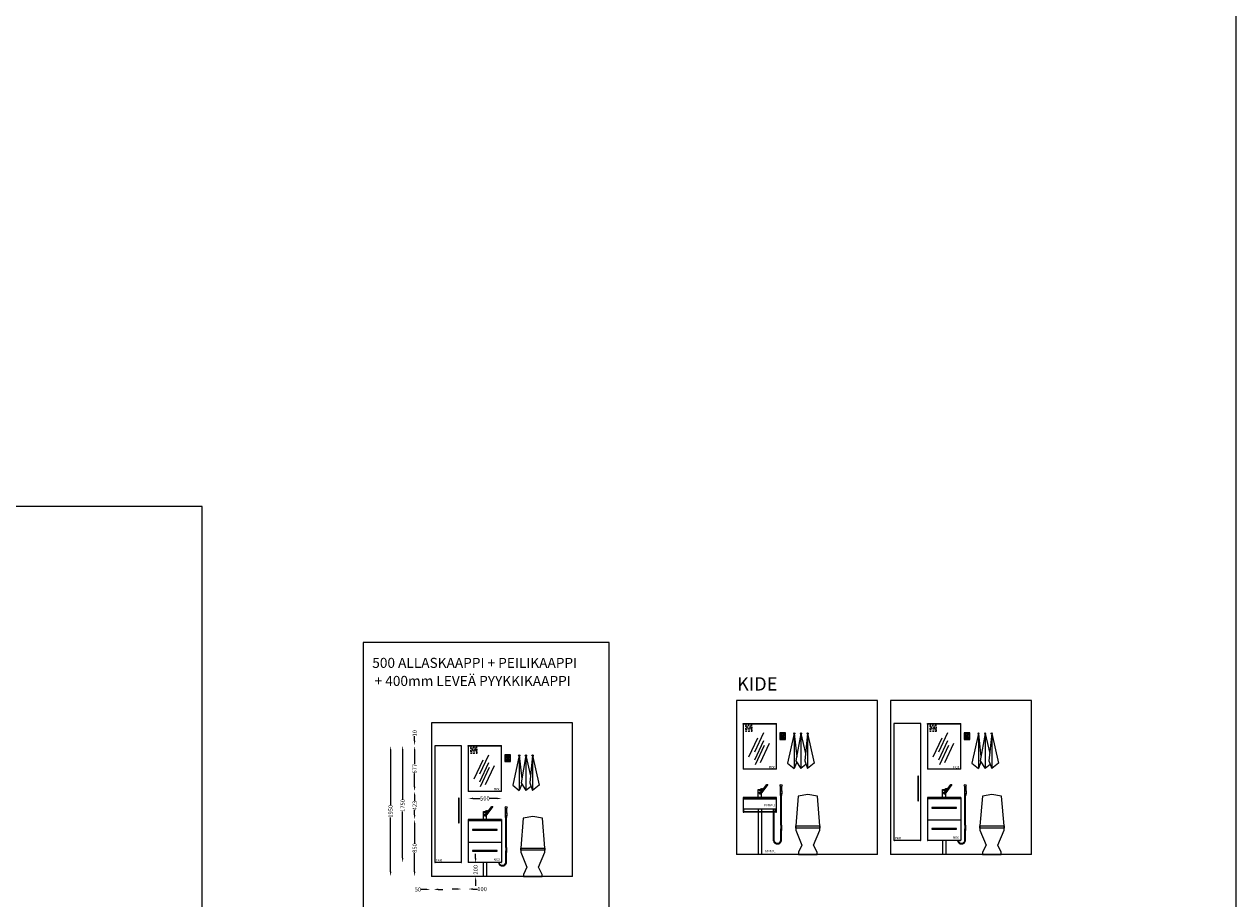
# Model space of a CAD drawing. Extents: x -1488908 to -629296, y -4083688 to -1968783.
# Drawn here: x -716887 to -698754, y -2022557 to -2009471 of the extents above; entities that cross this region are included whole.
import ezdxf

# ---------------------------------------------------------------- set-up
doc = ezdxf.new("R2010")
doc.units = 0
doc.header["$MEASUREMENT"] = 0
doc.linetypes.add('Katkoviiva', pattern=[282.222223, 141.111112, -141.111112])
doc.linetypes.add('Pistekatko 3_2_mm', pattern=[7, 3, -2, 0, -2])
for name, color, linetype in [('00_SATO', 7, 'Continuous'), ('00_SATO KALUSTE', 255, 'Continuous'), ('00_SATO KOUKUSTOT', 7, 'Continuous'), ('00_SATO VESIKALUSTEET', 4, 'Continuous'), ('4', 4, 'Continuous'), ('DETMIT', 7, 'Continuous'), ('SATO_TEKSTI', 1, 'Continuous')]:
    doc.layers.add(name, color=color, linetype=linetype)
doc.layers.add('00_SATO_ POHJA', color=7, linetype='Continuous', lineweight=15)
doc.layers.add('SH41_Pistorasiat', color=250, linetype='Katkoviiva', lineweight=13)
doc.styles.add('GENERATED_STYLE_2', font='arial.ttf')
doc.styles.add('GENERATED_STYLE_5', font='arialbd.ttf')
doc.styles.add('S', font='simplex', dxfattribs={"width": 0.8})
doc.dimstyles.new('Copy of SATO MITAT', dxfattribs={"dimscale": 350, "dimtxt": 0.18, "dimasz": 0.2, "dimexe": 0, "dimexo": 0, "dimgap": 0, "dimtad": 0, "dimdec": 0, "dimzin": 0, "dimdsep": 46, "dimtxsty": 'GENERATED_STYLE_2', "dimcen": 0, "dimclrd": 256, "dimclre": 256, "dimclrt": 256, "dimadec": 0, "dimazin": 0, "dimtfac": 1, "dimtdec": 0, "dimtofl": 0, "dimtmove": 0, "dimatfit": 3, "dimfxl": 0, "dimfxlon": 1, "dimtfillclr": 251, "dimtolj": 1, "dimtzin": 0, "dimlwd": 20, "dimarcsym": 0})

# ---------------------------------------------------------------- blocks, each defined once
blk = doc.blocks.new('HANA')
at = {"layer": '4'}
blk.add_line((0, 0), (0, 65), dxfattribs=at)
for points in [[(19, 50), (126, 194), (141, 194), (34, 50)], [(0, 0), (0, 122), (44, 122), (44, 0)], [(19, 97), (49, 137), (64, 137), (34, 97)]]:
    blk.add_lwpolyline(points, close=True, dxfattribs=at)
blk.add_lwpolyline([(0, 77), (44, 77)], dxfattribs=at)
blk = doc.blocks.new('*D202')
at = {"layer": '00_SATO_ POHJA', "lineweight": 20, "transparency": 16777216}
for p, q in [((-711044, -2020343), (-711044, -2020542)), ((-711044, -2020880), (-711044, -2020681))]:
    blk.add_line(p, q, dxfattribs=at)
at = {"layer": '00_SATO_ POHJA', "lineweight": 25, "transparency": 16777216}
for points in [[(-711056, -2020343), (-711033, -2020343), (-711044, -2020273)], [(-711056, -2020880), (-711033, -2020880), (-711044, -2020950)]]:
    blk.add_solid(points, dxfattribs=at)
at = {"layer": 'Defpoints', "color": 0, "lineweight": 25, "transparency": 16777216}
for p in [(-710242, -2020273), (-711044, -2020950), (-710242, -2020950)]:
    blk.add_point(p, dxfattribs=at)
at = {"layer": '00_SATO_ POHJA', "lineweight": 25, "transparency": 16777216, "insert": (-711044, -2020612), "char_height": 63, "attachment_point": 5, "rotation": 90, "style": 'GENERATED_STYLE_2'}
blk.add_mtext('\\A1;677', dxfattribs=at)
blk = doc.blocks.new('*D203')
at = {"layer": '00_SATO_ POHJA', "lineweight": 20, "transparency": 16777216}
for p, q in [((-711044, -2021443), (-711044, -2021729)), ((-711044, -2022153), (-711044, -2021868))]:
    blk.add_line(p, q, dxfattribs=at)
at = {"layer": '00_SATO_ POHJA', "lineweight": 25, "transparency": 16777216}
for points in [[(-711056, -2021443), (-711033, -2021443), (-711044, -2021373)], [(-711056, -2022153), (-711033, -2022153), (-711044, -2022223)]]:
    blk.add_solid(points, dxfattribs=at)
at = {"layer": 'Defpoints', "color": 0, "lineweight": 25, "transparency": 16777216}
for p in [(-710242, -2021373), (-711044, -2022223), (-710492, -2022223)]:
    blk.add_point(p, dxfattribs=at)
at = {"layer": '00_SATO_ POHJA', "lineweight": 25, "transparency": 16777216, "insert": (-711044, -2021798), "char_height": 63, "attachment_point": 5, "rotation": 90, "style": 'GENERATED_STYLE_2'}
blk.add_mtext('\\A1;850', dxfattribs=at)
blk = doc.blocks.new('*D204')
at = {"layer": '00_SATO_ POHJA', "lineweight": 20, "transparency": 16777216}
for p, q in [((-710880, -2022417), (-710950, -2022417)), ((-710690, -2022417), (-710620, -2022417))]:
    blk.add_line(p, q, dxfattribs=at)
at = {"layer": '00_SATO_ POHJA', "lineweight": 25, "transparency": 16777216}
for points in [[(-710880, -2022405), (-710880, -2022429), (-710810, -2022417)], [(-710690, -2022405), (-710690, -2022429), (-710760, -2022417)]]:
    blk.add_solid(points, dxfattribs=at)
at = {"layer": 'Defpoints', "color": 0, "lineweight": 25, "transparency": 16777216}
for p in [(-710810, -2022022), (-710760, -2022022), (-710810, -2022417)]:
    blk.add_point(p, dxfattribs=at)
at = {"layer": '00_SATO_ POHJA', "lineweight": 25, "transparency": 16777216, "insert": (-710995, -2022417), "char_height": 63, "attachment_point": 5, "style": 'GENERATED_STYLE_2'}
blk.add_mtext('\\A1;50', dxfattribs=at)
blk = doc.blocks.new('*D205')
at = {"layer": '00_SATO_ POHJA', "lineweight": 20, "transparency": 16777216}
for p, q in [((-710412, -2022412), (-710482, -2022412)), ((-710172, -2022412), (-710102, -2022412))]:
    blk.add_line(p, q, dxfattribs=at)
at = {"layer": '00_SATO_ POHJA', "lineweight": 25, "transparency": 16777216}
for points in [[(-710412, -2022400), (-710412, -2022423), (-710342, -2022412)], [(-710172, -2022400), (-710172, -2022423), (-710242, -2022412)]]:
    blk.add_solid(points, dxfattribs=at)
at = {"layer": 'Defpoints', "color": 0, "lineweight": 25, "transparency": 16777216}
for p in [(-710342, -2022011), (-710242, -2022017), (-710242, -2022412)]:
    blk.add_point(p, dxfattribs=at)
at = {"layer": '00_SATO_ POHJA', "lineweight": 25, "transparency": 16777216, "insert": (-710035, -2022412), "char_height": 63, "attachment_point": 5, "style": 'GENERATED_STYLE_2'}
blk.add_mtext('\\A1;100', dxfattribs=at)
blk = doc.blocks.new('*D206')
at = {"layer": '00_SATO_ POHJA', "lineweight": 20, "transparency": 16777216}
for p, q in [((-710131, -2021953), (-710131, -2021883)), ((-710131, -2022293), (-710131, -2022363))]:
    blk.add_line(p, q, dxfattribs=at)
at = {"layer": '00_SATO_ POHJA', "lineweight": 25, "transparency": 16777216}
for points in [[(-710143, -2021953), (-710120, -2021953), (-710131, -2022023)], [(-710143, -2022293), (-710120, -2022293), (-710131, -2022223)]]:
    blk.add_solid(points, dxfattribs=at)
at = {"layer": 'Defpoints', "color": 0, "lineweight": 25, "transparency": 16777216}
for p in [(-710242, -2022023), (-710242, -2022223), (-710131, -2022223)]:
    blk.add_point(p, dxfattribs=at)
at = {"layer": '00_SATO_ POHJA', "lineweight": 25, "transparency": 16777216, "insert": (-710131, -2022123), "char_height": 63, "attachment_point": 5, "rotation": 90, "style": 'GENERATED_STYLE_2'}
blk.add_mtext('\\A1;200', dxfattribs=at)
blk = doc.blocks.new('*D207')
at = {"layer": '00_SATO', "lineweight": 20, "transparency": 16777216}
for p, q in [((-711044, -2020193), (-711044, -2020123)), ((-711044, -2020343), (-711044, -2020413))]:
    blk.add_line(p, q, dxfattribs=at)
at = {"layer": '00_SATO', "lineweight": 25, "transparency": 16777216}
for points in [[(-711056, -2020193), (-711033, -2020193), (-711044, -2020263)], [(-711056, -2020343), (-711033, -2020343), (-711044, -2020273)]]:
    blk.add_solid(points, dxfattribs=at)
at = {"layer": 'Defpoints', "color": 0, "lineweight": 25, "transparency": 16777216}
for p in [(-711044, -2020263), (-710242, -2020263), (-710242, -2020273)]:
    blk.add_point(p, dxfattribs=at)
at = {"layer": '00_SATO', "lineweight": 25, "transparency": 16777216, "insert": (-711044, -2020081), "char_height": 63, "attachment_point": 5, "rotation": 90, "style": 'GENERATED_STYLE_2'}
blk.add_mtext('\\A1;10', dxfattribs=at)
blk = doc.blocks.new('*D208')
at = {"layer": '00_SATO', "lineweight": 20, "transparency": 16777216}
for p, q in [((-711224, -2020337), (-711224, -2021070)), ((-711224, -2021947), (-711224, -2021252))]:
    blk.add_line(p, q, dxfattribs=at)
at = {"layer": '00_SATO', "lineweight": 25, "transparency": 16777216}
for points in [[(-711235, -2020337), (-711212, -2020337), (-711224, -2020267)], [(-711235, -2021947), (-711212, -2021947), (-711224, -2022017)]]:
    blk.add_solid(points, dxfattribs=at)
at = {"layer": 'Defpoints', "color": 0, "lineweight": 25, "transparency": 16777216}
for p in [(-710742, -2020267), (-711224, -2022017), (-710742, -2022017)]:
    blk.add_point(p, dxfattribs=at)
at = {"layer": '00_SATO', "lineweight": 25, "transparency": 16777216, "insert": (-711224, -2021161), "char_height": 63, "attachment_point": 5, "rotation": 90, "style": 'GENERATED_STYLE_2'}
blk.add_mtext('\\A1;1750', dxfattribs=at)
blk = doc.blocks.new('*D209')
at = {"layer": '00_SATO', "lineweight": 20, "transparency": 16777216}
for p, q in [((-711404, -2020343), (-711404, -2021157)), ((-711404, -2022153), (-711404, -2021339))]:
    blk.add_line(p, q, dxfattribs=at)
at = {"layer": '00_SATO', "lineweight": 25, "transparency": 16777216}
for points in [[(-711415, -2020343), (-711392, -2020343), (-711404, -2020273)], [(-711415, -2022153), (-711392, -2022153), (-711404, -2022223)]]:
    blk.add_solid(points, dxfattribs=at)
at = {"layer": 'Defpoints', "color": 0, "lineweight": 25, "transparency": 16777216}
for p in [(-711404, -2020273), (-710242, -2020273), (-710242, -2022223)]:
    blk.add_point(p, dxfattribs=at)
at = {"layer": '00_SATO', "lineweight": 25, "transparency": 16777216, "insert": (-711404, -2021248), "char_height": 63, "attachment_point": 5, "rotation": 90, "style": 'GENERATED_STYLE_2'}
blk.add_mtext('\\A1;1950', dxfattribs=at)
blk = doc.blocks.new('*D292')
at = {"layer": '00_SATO', "lineweight": 20, "transparency": 16777216}
for p, q in [((-711044, -2021020), (-711044, -2021091)), ((-711044, -2021303), (-711044, -2021232))]:
    blk.add_line(p, q, dxfattribs=at)
at = {"layer": '00_SATO', "lineweight": 25, "transparency": 16777216}
for points in [[(-711056, -2021020), (-711033, -2021020), (-711044, -2020950)], [(-711056, -2021303), (-711033, -2021303), (-711044, -2021373)]]:
    blk.add_solid(points, dxfattribs=at)
at = {"layer": 'Defpoints', "color": 0, "lineweight": 25, "transparency": 16777216}
for p in [(-711044, -2020950), (-710242, -2020950), (-710242, -2021373)]:
    blk.add_point(p, dxfattribs=at)
at = {"layer": '00_SATO', "lineweight": 25, "transparency": 16777216, "insert": (-711044, -2021162), "char_height": 63, "attachment_point": 5, "rotation": 90, "style": 'GENERATED_STYLE_2'}
blk.add_mtext('\\A1;423', dxfattribs=at)
blk = doc.blocks.new('*D294')
at = {"layer": '00_SATO', "lineweight": 20, "transparency": 16777216}
for p, q in [((-710172, -2021056), (-710062, -2021056)), ((-709812, -2021056), (-709923, -2021056))]:
    blk.add_line(p, q, dxfattribs=at)
at = {"layer": '00_SATO', "lineweight": 25, "transparency": 16777216}
for points in [[(-710172, -2021045), (-710172, -2021068), (-710242, -2021056)], [(-709812, -2021045), (-709812, -2021068), (-709742, -2021056)]]:
    blk.add_solid(points, dxfattribs=at)
at = {"layer": 'Defpoints', "color": 0, "lineweight": 25, "transparency": 16777216}
for p in [(-710242, -2020950), (-709742, -2020950), (-709742, -2021056)]:
    blk.add_point(p, dxfattribs=at)
at = {"layer": '00_SATO', "lineweight": 25, "transparency": 16777216, "insert": (-709992, -2021056), "char_height": 63, "attachment_point": 5, "style": 'GENERATED_STYLE_2'}
blk.add_mtext('\\A1;500', dxfattribs=at)

msp = doc.modelspace()

# ---------------------------------------------------------------- linework, layer by layer
at = {"lineweight": 25}
for p, q in [((-706226.9, -2019592.9), (-706226.9, -2021892.9)), ((-704117.3, -2021892.9), (-704117.3, -2019592.9)), ((-703919.4, -2019592.9), (-703919.4, -2021892.9)), ((-701809.8, -2021892.9), (-701809.8, -2019592.9)), ((-710792.1, -2019923.1), (-710792.1, -2022223.1)), ((-708682.5, -2022223.1), (-708682.5, -2019923.1)), ((-704117.3, -2021892.9), (-706226.9, -2021892.9)), ((-701809.8, -2021892.9), (-703919.4, -2021892.9)), ((-708682.5, -2022223.1), (-710792.1, -2022223.1))]:
    msp.add_line(p, q, dxfattribs=at)
at = {"color": 7}
msp.add_lwpolyline([(-711814.1, -2023339.2), (-708132.8, -2023339.2), (-708132.8, -2018721.2), (-711814.1, -2018721.2)], close=True, dxfattribs=at)
at = {"layer": '00_SATO KALUSTE'}
for p, q in [((-706126.9, -2019932.9), (-706126.9, -2020619.9)), ((-705626.9, -2019942.9), (-706126.9, -2019942.9)), ((-705626.9, -2020619.9), (-705626.9, -2019932.9)), ((-703369.4, -2019932.9), (-703369.4, -2020619.9)), ((-702869.4, -2019942.9), (-703369.4, -2019942.9)), ((-702869.4, -2020619.9), (-702869.4, -2019932.9)), ((-710242.1, -2020263.1), (-710242.1, -2020950.1)), ((-709742.1, -2020273.1), (-710242.1, -2020273.1)), ((-709742.1, -2020950.1), (-709742.1, -2020263.1)), ((-705626.9, -2020619.9), (-706126.9, -2020619.9)), ((-702869.4, -2020619.9), (-703369.4, -2020619.9)), ((-709742.1, -2020950.1), (-710242.1, -2020950.1)), ((-706128.6, -2021042.9), (-706128.6, -2021262.9)), ((-706128.6, -2021042.9), (-705628.6, -2021042.9)), ((-706128.6, -2021062.9), (-705628.6, -2021062.9)), ((-705628.6, -2021042.9), (-706126.9, -2021042.9)), ((-705628.6, -2021062.9), (-706126.9, -2021062.9)), ((-703369.4, -2021042.9), (-703369.4, -2021680.9)), ((-702869.4, -2021042.9), (-703369.4, -2021042.9)), ((-702869.4, -2021062.9), (-703369.4, -2021062.9)), ((-702869.4, -2021042.9), (-702869.4, -2021680.9)), ((-706128.6, -2021262.9), (-706118.6, -2021262.9)), ((-706118.6, -2021212.9), (-705638.6, -2021212.9)), ((-705901.9, -2021212.9), (-705901.9, -2021252.1)), ((-705901.9, -2021262.9), (-705901.9, -2021892.9)), ((-705851.9, -2021212.9), (-705851.9, -2021252.1)), ((-705851.9, -2021262.9), (-705851.9, -2021892.9)), ((-705638.6, -2021262.9), (-705628.6, -2021262.9)), ((-710242.1, -2021373.1), (-710242.1, -2022011.1)), ((-709742.1, -2021373.1), (-710242.1, -2021373.1)), ((-709742.1, -2021393.1), (-710242.1, -2021393.1)), ((-709742.1, -2021373.1), (-709742.1, -2022011.1)), ((-703369.4, -2021377.9), (-702869.4, -2021377.9)), ((-702875.4, -2021686.9), (-703363.4, -2021686.9)), ((-703144.4, -2021686.9), (-703144.4, -2021892.9)), ((-703094.4, -2021686.9), (-703094.4, -2021892.9)), ((-710242.1, -2021708.1), (-709742.1, -2021708.1)), ((-709748.1, -2022017.1), (-710236.1, -2022017.1)), ((-710017.1, -2022017.1), (-710017.1, -2022223.1)), ((-709967.1, -2022017.1), (-709967.1, -2022223.1))]:
    msp.add_line(p, q, dxfattribs=at)
at = {"layer": '00_SATO KALUSTE', "lineweight": 25}
for p, q in [((-705628.6, -2021262.9), (-705628.6, -2021042.9)), ((-706118.6, -2021262.9), (-706118.6, -2021212.9)), ((-705638.6, -2021262.9), (-705638.6, -2021212.9))]:
    msp.add_line(p, q, dxfattribs=at)
at = {"layer": '00_SATO KALUSTE'}
for points in [[(-703503.3, -2021092), (-703503.3, -2020723.9), (-703514.2, -2020723.9), (-703514.2, -2021092)], [(-710376, -2021422.2), (-710376, -2021054.1), (-710386.9, -2021054.1), (-710386.9, -2021422.2)], [(-705638.6, -2021262.9), (-706118.6, -2021262.9), (-706118.6, -2021252.1), (-705638.6, -2021252.1)], [(-703303.4, -2021202.2), (-702935.4, -2021202.2), (-702935.4, -2021191.4), (-703303.4, -2021191.4)], [(-710176.1, -2021532.4), (-709808.1, -2021532.4), (-709808.1, -2021521.6), (-710176.1, -2021521.6)], [(-703303.4, -2021517.2), (-702935.4, -2021517.2), (-702935.4, -2021506.4), (-703303.4, -2021506.4)], [(-710176.1, -2021847.4), (-709808.1, -2021847.4), (-709808.1, -2021836.6), (-710176.1, -2021836.6)]]:
    msp.add_lwpolyline(points, close=True, dxfattribs=at)
for centre, start, end in [((-703363.4, -2021680.9), 180, 270), ((-702875.4, -2021680.9), 270, 0), ((-710236.1, -2022011.1), 180, 270), ((-709748.1, -2022011.1), 270, 0)]:
    msp.add_arc(centre, 6, start, end, dxfattribs=at)
at = {"layer": '00_SATO KOUKUSTOT', "lineweight": 25}
for p, q in [((-705362.1, -2020084.1), (-705461.6, -2020526.1)), ((-705362.1, -2020084.1), (-705362.1, -2020609.1)), ((-705362.1, -2020084.1), (-705325.4, -2020433.5)), ((-705262.6, -2020084.1), (-705336.2, -2020493.6)), ((-705262.6, -2020084.1), (-705262.6, -2020609.1)), ((-705262.6, -2020084.1), (-705194.8, -2020385.5)), ((-705163.1, -2020084.1), (-705206.1, -2020493.6)), ((-705163.1, -2020084.1), (-705163.1, -2020609.1)), ((-705163.1, -2020084.1), (-705063.6, -2020526.1)), ((-702604.6, -2020084.1), (-702704.1, -2020526.1)), ((-702604.6, -2020084.1), (-702604.6, -2020609.1)), ((-702604.6, -2020084.1), (-702567.9, -2020433.5)), ((-702505.1, -2020084.1), (-702578.7, -2020493.6)), ((-702505.1, -2020084.1), (-702505.1, -2020609.1)), ((-702505.1, -2020084.1), (-702437.3, -2020385.5)), ((-702405.6, -2020084.1), (-702448.6, -2020493.6)), ((-702405.6, -2020084.1), (-702405.6, -2020609.1)), ((-702405.6, -2020084.1), (-702306.1, -2020526.1)), ((-709477.3, -2020414.3), (-709576.8, -2020856.3)), ((-709477.3, -2020414.3), (-709477.3, -2020939.3)), ((-709477.3, -2020414.3), (-709440.6, -2020763.7)), ((-709377.8, -2020414.3), (-709451.4, -2020823.8)), ((-709377.8, -2020414.3), (-709377.8, -2020939.3)), ((-709377.8, -2020414.3), (-709310, -2020715.7)), ((-709278.3, -2020414.3), (-709321.3, -2020823.8)), ((-709278.3, -2020414.3), (-709278.3, -2020939.3)), ((-709278.3, -2020414.3), (-709178.8, -2020856.3)), ((-705461.6, -2020526.1), (-705362.1, -2020609.1)), ((-705325.4, -2020510.5), (-705362.1, -2020609.1)), ((-705336.2, -2020493.6), (-705262.6, -2020609.1)), ((-705186.7, -2020545.8), (-705262.6, -2020609.1)), ((-705206.1, -2020493.6), (-705163.1, -2020609.1)), ((-705063.6, -2020526.1), (-705163.1, -2020609.1)), ((-702704.1, -2020526.1), (-702604.6, -2020609.1)), ((-702567.9, -2020510.5), (-702604.6, -2020609.1)), ((-702578.7, -2020493.6), (-702505.1, -2020609.1)), ((-702429.2, -2020545.8), (-702505.1, -2020609.1)), ((-702448.6, -2020493.6), (-702405.6, -2020609.1)), ((-702306.1, -2020526.1), (-702405.6, -2020609.1)), ((-709576.8, -2020856.3), (-709477.3, -2020939.3)), ((-709440.6, -2020840.7), (-709477.3, -2020939.3)), ((-709451.4, -2020823.8), (-709377.8, -2020939.3)), ((-709301.9, -2020876), (-709377.8, -2020939.3)), ((-709321.3, -2020823.8), (-709278.3, -2020939.3)), ((-709178.8, -2020856.3), (-709278.3, -2020939.3))]:
    msp.add_line(p, q, dxfattribs=at)
for centre in [(-705362.1, -2020084.1), (-705262.6, -2020084.1), (-705163.1, -2020084.1), (-702604.6, -2020084.1), (-702505.1, -2020084.1), (-702405.6, -2020084.1), (-709477.3, -2020414.3), (-709377.8, -2020414.3), (-709278.3, -2020414.3)]:
    msp.add_circle(centre, 10, dxfattribs=at)
at = {"layer": '00_SATO VESIKALUSTEET'}
for p, q in [((-705573.6, -2020943.7), (-705547.5, -2020943.7)), ((-705573.6, -2020943.7), (-705573.6, -2020987.3)), ((-705568.1, -2020943.7), (-705568.1, -2020874.5)), ((-705553.1, -2020874.5), (-705553.1, -2020943.7)), ((-705547.5, -2020943.7), (-705547.5, -2020987.3)), ((-702816.2, -2020943.7), (-702790, -2020943.7)), ((-702816.2, -2020943.7), (-702816.2, -2020987.3)), ((-702810.6, -2020943.7), (-702810.6, -2020874.5)), ((-702795.6, -2020874.5), (-702795.6, -2020943.7)), ((-702790, -2020943.7), (-702790, -2020987.3)), ((-705547.5, -2020987.3), (-705573.6, -2020987.3)), ((-705568.1, -2021013.4), (-705568.1, -2020987.3)), ((-705568.1, -2021013.4), (-705553.1, -2021013.4)), ((-705565.4, -2021458.4), (-705565.4, -2021013.4)), ((-705555.4, -2021458.4), (-705555.4, -2021013.4)), ((-705553.1, -2020987.3), (-705553.1, -2021013.4)), ((-702790, -2020987.3), (-702816.2, -2020987.3)), ((-702810.6, -2021013.4), (-702810.6, -2020987.3)), ((-702810.6, -2021013.4), (-702795.6, -2021013.4)), ((-702808, -2021458.4), (-702808, -2021013.4)), ((-702798, -2021458.4), (-702798, -2021013.4)), ((-702795.6, -2020987.3), (-702795.6, -2021013.4)), ((-709688.9, -2021273.9), (-709662.7, -2021273.9)), ((-709688.9, -2021273.9), (-709688.9, -2021317.5)), ((-709662.7, -2021317.5), (-709688.9, -2021317.5)), ((-709683.3, -2021273.9), (-709683.3, -2021204.7)), ((-709683.3, -2021343.6), (-709683.3, -2021317.5)), ((-709668.3, -2021204.7), (-709668.3, -2021273.9)), ((-709668.3, -2021317.5), (-709668.3, -2021343.6)), ((-709662.7, -2021273.9), (-709662.7, -2021317.5)), ((-705675, -2021252.1), (-705675, -2021212.9)), ((-705675, -2021692.9), (-705675, -2021262.9)), ((-705665, -2021252.1), (-705665, -2021212.9)), ((-705665, -2021692.9), (-705665, -2021262.9)), ((-709683.3, -2021343.6), (-709668.3, -2021343.6)), ((-709680.6, -2021788.6), (-709680.6, -2021343.6)), ((-709670.6, -2021788.6), (-709670.6, -2021343.6)), ((-705565.4, -2021458.4), (-705565.4, -2021512.2)), ((-705565.4, -2021692.9), (-705565.4, -2021512.2)), ((-705555.4, -2021458.4), (-705555.4, -2021536.5)), ((-702808, -2021458.4), (-702808, -2021512.2)), ((-702808, -2021692.9), (-702808, -2021512.2)), ((-702798, -2021458.4), (-702798, -2021536.5)), ((-705555.4, -2021692.9), (-705555.4, -2021536.5)), ((-702798, -2021692.9), (-702798, -2021536.5)), ((-709680.6, -2021788.6), (-709680.6, -2021842.4)), ((-709680.6, -2022023.1), (-709680.6, -2021842.4)), ((-709670.6, -2021788.6), (-709670.6, -2021866.7)), ((-709670.6, -2022023.1), (-709670.6, -2021866.7))]:
    msp.add_line(p, q, dxfattribs=at)
for centre in [(-705560.6, -2020861.5), (-702803.1, -2020861.5), (-709675.8, -2021191.7)]:
    msp.add_circle(centre, 15, dxfattribs=at)
for centre, radius, start, end in [((-705615.2, -2021673.9), 62.7, 197.61709, 342.38291), ((-705615.2, -2021673.1), 53.6, 201.74257, 338.25743), ((-702857.8, -2021673.9), 62.7, 197.61709, 342.38291), ((-702857.8, -2021673.1), 53.6, 201.74257, 338.25743), ((-709730.5, -2022004.1), 62.7, 197.61709, 342.38291), ((-709730.5, -2022003.3), 53.6, 201.74257, 338.25743)]:
    msp.add_arc(centre, radius, start, end, dxfattribs=at)
at = {"layer": '00_SATO_ POHJA', "lineweight": 25}
for p, q in [((-704117.3, -2019592.9), (-706226.9, -2019592.9)), ((-701809.8, -2019592.9), (-703919.4, -2019592.9)), ((-708682.5, -2019923.1), (-710792.1, -2019923.1)), ((-706126.9, -2019942.9), (-706126.9, -2019932.9)), ((-706126.9, -2019932.9), (-705626.9, -2019932.9)), ((-703469.4, -2019936.9), (-703869.4, -2019936.9)), ((-703869.4, -2019936.9), (-703869.4, -2021680.9)), ((-703469.4, -2021680.9), (-703469.4, -2019936.9)), ((-703369.4, -2019942.9), (-703369.4, -2019932.9)), ((-703369.4, -2019932.9), (-702869.4, -2019932.9)), ((-705910.1, -2020152.9), (-706045.1, -2020439.4)), ((-705824.6, -2020076.4), (-705959.6, -2020362.9)), ((-705824.6, -2020194.4), (-705959.6, -2020480.9)), ((-705737.6, -2020235.9), (-705872.6, -2020522.4)), ((-703152.6, -2020152.9), (-703287.6, -2020439.4)), ((-703067.1, -2020076.4), (-703202.1, -2020362.9)), ((-703067.1, -2020194.4), (-703202.1, -2020480.9)), ((-702980.1, -2020235.9), (-703115.1, -2020522.4)), ((-710342.1, -2020267.1), (-710742.1, -2020267.1)), ((-710742.1, -2020267.1), (-710742.1, -2022011.1)), ((-710342.1, -2022011.1), (-710342.1, -2020267.1)), ((-710242.1, -2020273.1), (-710242.1, -2020263.1)), ((-710242.1, -2020263.1), (-709742.1, -2020263.1)), ((-709939.8, -2020406.6), (-710074.8, -2020693.1)), ((-705811.6, -2020264.9), (-705946.6, -2020551.4)), ((-703054.1, -2020264.9), (-703189.1, -2020551.4)), ((-710025.3, -2020483.1), (-710160.3, -2020769.6)), ((-709939.8, -2020524.6), (-710074.8, -2020811.1)), ((-709926.8, -2020595.1), (-710061.8, -2020881.6)), ((-709852.8, -2020566.1), (-709987.8, -2020852.6)), ((-703475.4, -2021686.9), (-703863.4, -2021686.9)), ((-710348.1, -2022017.1), (-710736.1, -2022017.1))]:
    msp.add_line(p, q, dxfattribs=at)
msp.add_lwpolyline([(-753745, -2034604.3), (-714223.1, -2034604.3), (-714223.1, -2016686.3), (-753745, -2016686.3)], close=True, dxfattribs=at)
for centre, start, end in [((-703863.4, -2021680.9, 0), 180, 270), ((-703475.4, -2021680.9, 0), 270, 0), ((-710736.1, -2022011.1, 0), 180, 270), ((-710348.1, -2022011.1, 0), 270, 0)]:
    msp.add_arc(centre, 6, start, end, dxfattribs=at)
at = {"layer": 'DETMIT'}
for points in [[(-705020.8, -2021892.9), (-705020.8, -2021862.2), (-705072.8, -2021753.4), (-704980.3, -2021531.1), (-704980.3, -2021499.5), (-705340.3, -2021499.5), (-705340.3, -2021467.9), (-704980.3, -2021467.9), (-704980.3, -2021499.5), (-704980.3, -2021467.9), (-705016.3, -2021022.6), (-705160.3, -2020997.9), (-705304.3, -2021022.6), (-705340.3, -2021467.9), (-705340.3, -2021531.1), (-705247.8, -2021753.4), (-705299.8, -2021862.2), (-705299.8, -2021892.9)], [(-702263.3, -2021892.9), (-702263.3, -2021862.2), (-702315.3, -2021753.4), (-702222.8, -2021531.1), (-702222.8, -2021499.5), (-702582.8, -2021499.5), (-702582.8, -2021467.9), (-702222.8, -2021467.9), (-702222.8, -2021499.5), (-702222.8, -2021467.9), (-702258.8, -2021022.6), (-702402.8, -2020997.9), (-702546.8, -2021022.6), (-702582.8, -2021467.9), (-702582.8, -2021531.1), (-702490.4, -2021753.4), (-702542.3, -2021862.2), (-702542.3, -2021892.9)], [(-709136, -2022223.1), (-709136, -2022192.4), (-709188, -2022083.6), (-709095.5, -2021861.3), (-709095.5, -2021829.7), (-709455.5, -2021829.7), (-709455.5, -2021798.1), (-709095.5, -2021798.1), (-709095.5, -2021829.7), (-709095.5, -2021798.1), (-709131.5, -2021352.8), (-709275.5, -2021328.1), (-709419.5, -2021352.8), (-709455.5, -2021798.1), (-709455.5, -2021861.3), (-709363.1, -2022083.6), (-709415, -2022192.4), (-709415, -2022223.1)]]:
    msp.add_lwpolyline(points, close=True, dxfattribs=at)
at = {"layer": 'SATO_TEKSTI', "lineweight": 25}
msp.add_lwpolyline([(-758956, -1995440.5), (-698754, -1995440.5), (-698754, -2038150), (-758956, -2038150)], close=True, dxfattribs=at)
at = {"layer": 'SH41_Pistorasiat', "color": 0, "linetype": 'Pistekatko 3_2_mm', "lineweight": 25, "ltscale": 6}
for points in [[(-705992.9, -2020047.2), (-705992.9, -2019962.2), (-706092.9, -2019962.2), (-706092.9, -2020047.2)], [(-705997.9, -2020042.2), (-705997.9, -2019967.2), (-706087.9, -2019967.2), (-706087.9, -2020042.2)], [(-703235.5, -2020047.2), (-703235.5, -2019962.2), (-703335.5, -2019962.2), (-703335.5, -2020047.2)], [(-703240.5, -2020042.2), (-703240.5, -2019967.2), (-703330.5, -2019967.2), (-703330.5, -2020042.2)], [(-710108.2, -2020377.4), (-710108.2, -2020292.4), (-710208.2, -2020292.4), (-710208.2, -2020377.4)], [(-710113.2, -2020372.4), (-710113.2, -2020297.4), (-710203.2, -2020297.4), (-710203.2, -2020372.4)]]:
    msp.add_lwpolyline(points, close=True, dxfattribs=at)
at = {"layer": 'SH41_Pistorasiat', "color": 0, "lineweight": 25}
for points in [[(-705578.9, -2020171.9), (-705493.9, -2020171.9), (-705493.9, -2020071.9), (-705578.9, -2020071.9)], [(-705573.9, -2020166.9), (-705498.9, -2020166.9), (-705498.9, -2020076.9), (-705573.9, -2020076.9)], [(-702821.4, -2020171.9), (-702736.4, -2020171.9), (-702736.4, -2020071.9), (-702821.4, -2020071.9)], [(-702816.4, -2020166.9), (-702741.4, -2020166.9), (-702741.4, -2020076.9), (-702816.4, -2020076.9)], [(-709694.1, -2020502.1), (-709609.1, -2020502.1), (-709609.1, -2020402.1), (-709694.1, -2020402.1)], [(-709689.1, -2020497.1), (-709614.1, -2020497.1), (-709614.1, -2020407.1), (-709689.1, -2020407.1)]]:
    msp.add_lwpolyline(points, close=True, dxfattribs=at)
at = {"layer": 'SH41_Pistorasiat', "color": 0, "linetype": 'Pistekatko 3_2_mm', "lineweight": 25, "ltscale": 6}
for centre, radius in [((-706064.2, -2020005.1), 20), ((-706063.9, -2019997.6), 3), ((-706063.9, -2020012.7), 3), ((-706021.2, -2020005.1), 20), ((-706020.9, -2019997.6), 3), ((-706020.9, -2020012.7), 3), ((-703306.7, -2020005.1), 20), ((-703306.5, -2019997.6), 3), ((-703306.5, -2020012.7), 3), ((-703263.7, -2020005.1), 20), ((-703263.5, -2019997.6), 3), ((-703263.5, -2020012.7), 3), ((-710179.4, -2020335.3), 20), ((-710179.2, -2020327.8), 3), ((-710179.2, -2020342.9), 3), ((-710136.4, -2020335.3), 20), ((-710136.2, -2020327.8), 3), ((-710136.2, -2020342.9), 3)]:
    msp.add_circle(centre, radius, dxfattribs=at)
at = {"layer": 'SH41_Pistorasiat', "color": 0, "lineweight": 25}
for centre, radius in [((-705536.9, -2020100.7), 20), ((-705536.9, -2020143.7), 20), ((-705544.4, -2020100.9), 3), ((-705544.4, -2020143.9), 3), ((-705529.4, -2020100.9), 3), ((-705529.4, -2020143.9), 3), ((-702779.4, -2020100.7), 20), ((-702779.4, -2020143.7), 20), ((-702786.9, -2020100.9), 3), ((-702786.9, -2020143.9), 3), ((-702771.9, -2020100.9), 3), ((-702771.9, -2020143.9), 3), ((-709652.1, -2020430.9), 20), ((-709659.6, -2020431.1), 3), ((-709644.6, -2020431.1), 3), ((-709652.1, -2020473.9), 20), ((-709659.6, -2020474.1), 3), ((-709644.6, -2020474.1), 3)]:
    msp.add_circle(centre, radius, dxfattribs=at)

# ---------------------------------------------------------------- block references
at = {"layer": '00_SATO VESIKALUSTEET', "extrusion": (0, 0, -1), "xscale": -1, "zscale": -1}
for p in [(705900.7, -2021042.9), (703143.2, -2021042.9), (710015.9, -2021373.1)]:
    msp.add_blockref('HANA', p, dxfattribs=at)

# ---------------------------------------------------------------- texts
at = {"layer": '00_SATO KALUSTE', "style": 'S', "width": 0.8}
for s, p in [('PK50', (-705743.1, -2020605.6)), ('PK50', (-702985.6, -2020605.6)), ('PK50', (-709858.3, -2020935.8)), ('KONSOLI', (-705812.6, -2021172)), ('PK40', (-703851.6, -2021667.6)), ('AK50', (-702986.6, -2021658.2)), ('KONSOLI', (-705798.5, -2021860.8)), ('PK40', (-710724.3, -2021997.8)), ('AK50', (-709859.3, -2021988.4))]:
    msp.add_text(s, height=35, dxfattribs=at).set_placement(p)
at = {"layer": 'SATO_TEKSTI', "lineweight": 25, "style": 'GENERATED_STYLE_5'}
for s, p in [('500 ALLASKAAPPI + PEILIKAAPPI', (-711678.5, -2019102.1)), ('+ 400mm LEVEÄ PYYKKIKAAPPI', (-711643.5, -2019372.6))]:
    msp.add_text(s, height=150, dxfattribs=at).set_placement(p)
at = {"layer": 'SATO_TEKSTI', "style": 'GENERATED_STYLE_5'}
msp.add_text('KIDE ', height=200, dxfattribs=at).set_placement((-706219, -2019441.8))

# ---------------------------------------------------------------- dimensions: what is measured, and where the dimension line sits
at = {"layer": '00_SATO', "lineweight": 25}
for base, p1, p2, picture, middle in [((-711044.4, -2020263.1), (-710242.1, -2020273.1), (-710242.1, -2020263.1), '*D207', (-711044.4, -2020081.1)), ((-711044.4, -2020950.1), (-710242.1, -2021373.1), (-710242.1, -2020950.1), '*D292', (-711044.4, -2021161.6))]:
    dim = msp.add_linear_dim(base=base, p1=p1, p2=p2, angle=90, dimstyle='Copy of SATO MITAT', dxfattribs=at)
    dim.commit()
    dim.dimension.update_dxf_attribs({"geometry": picture, "text_midpoint": middle})
for base, p1, p2, picture, middle in [((-711403.5, -2020273.1), (-710242.1, -2022223.1), (-710242.1, -2020273.1), '*D209', (-711403.5, -2021247.6)), ((-711223.7, -2022017.1), (-710742.1, -2020267.1), (-710742.1, -2022017.1), '*D208', (-711223.7, -2021160.6))]:
    dim = msp.add_linear_dim(base=base, p1=p1, p2=p2, angle=90, dimstyle='Copy of SATO MITAT', dxfattribs=at)
    dim.commit()
    dim.dimension.update_dxf_attribs({"geometry": picture, "text_midpoint": middle, "dimtype": 160})
dim = msp.add_linear_dim(base=(-709742.1, -2021056.2), p1=(-710242.1, -2020950.1), p2=(-709742.1, -2020950.1), dimstyle='Copy of SATO MITAT', dxfattribs=at)
dim.commit()
dim.dimension.update_dxf_attribs({"geometry": '*D294', "text_midpoint": (-709992.1, -2021056.2)})
at = {"layer": '00_SATO_ POHJA', "lineweight": 25}
for base, p1, p2, picture, middle in [((-711044.4, -2020950.1), (-710242.1, -2020273.1), (-710242.1, -2020950.1), '*D202', (-711044.4, -2020611.6)), ((-711044.4, -2022223.1), (-710242.1, -2021373.1), (-710492.1, -2022223.1), '*D203', (-711044.4, -2021798.1))]:
    dim = msp.add_linear_dim(base=base, p1=p1, p2=p2, angle=90, dimstyle='Copy of SATO MITAT', dxfattribs=at)
    dim.commit()
    dim.dimension.update_dxf_attribs({"geometry": picture, "text_midpoint": middle})
for base, p1, p2, angle, picture, middle in [((-710131.3, -2022223.1), (-710242.1, -2022023.1), (-710242.1, -2022223.1), 90, '*D206', (-710131.3, -2022123.1)), ((-710810.2, -2022416.8), (-710760.2, -2022022.4), (-710810.2, -2022022.4), 180, '*D204', (-710995.2, -2022416.8)), ((-710242.1, -2022411.5), (-710342.1, -2022011.1), (-710242.1, -2022017.1), 180, '*D205', (-710035.5, -2022411.5))]:
    dim = msp.add_linear_dim(base=base, p1=p1, p2=p2, angle=angle, dimstyle='Copy of SATO MITAT', dxfattribs=at)
    dim.commit()
    dim.dimension.update_dxf_attribs({"geometry": picture, "text_midpoint": middle, "dimtype": 160})

doc.saveas('drawing.dxf')
